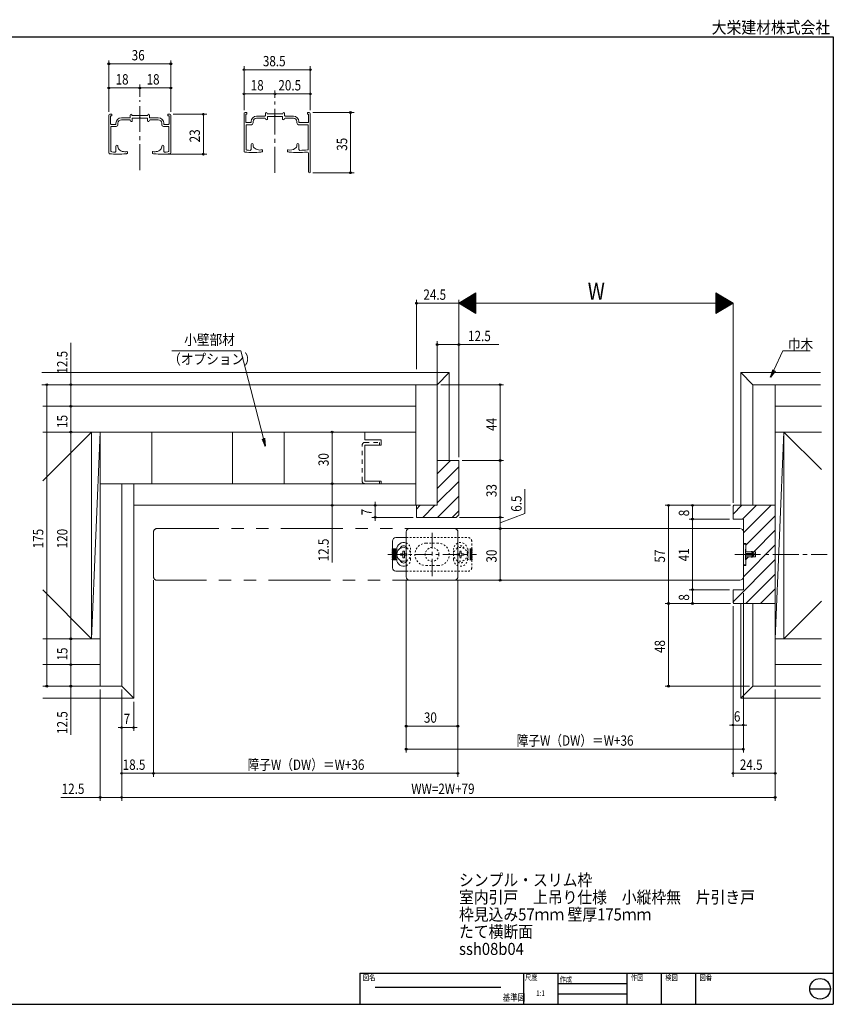
# Model space of a CAD drawing. Extents: x 5677 to 6475, y -38 to 533.
# Drawn here: x 6003 to 6475, y -38 to 533 of the extents above; entities that cross this region are included whole.
import ezdxf
from ezdxf.enums import TextEntityAlignment as Align

# ---------------------------------------------------------------- set-up
doc = ezdxf.new("R2010")
doc.units = 0
doc.header["$LTSCALE"] = 2
for name, pattern in [('CENTER2', [20, 12.5, -2.5, 2.5, -2.5]), ('DASHED1', [2.5, 1.25, -1.25]), ('dd1', [11.1, 7.5, -1.2, 1.2, -1.2]), ('DD2', [12, 6, -1.2, 1.2, -1.2, 1.2, -1.2])]:
    doc.linetypes.add(name, pattern=pattern)
for name, color, linetype, lineweight in [('AM_0', 7, 'CONTINUOUS', 20), ('AM_2', 4, 'CONTINUOUS', 13), ('AM_3', 6, 'DASHED1', 13), ('AM_5', 3, 'CONTINUOUS', 9), ('CONT_S_2', 2, 'CONTINUOUS', 13), ('MJ', 2, 'CONTINUOUS', 20), ('OS', 2, 'CONTINUOUS', 15), ('WK', 7, 'CONTINUOUS', 30), ('１点斜線', 4, 'dd1', 13), ('２点斜線', 4, 'DD2', 13)]:
    doc.layers.add(name, color=color, linetype=linetype, lineweight=lineweight)
doc.styles.get("Standard").update_dxf_attribs({"font": 'romans.shx', "width": 0.83, "bigfont": 'extfont2.shx'})

msp = doc.modelspace()

# ---------------------------------------------------------------- linework, layer by layer
at = {"layer": 'AM_0'}
for p, q in [((6054.3, 455.8), (6054.3, 477.7)), ((6054.9, 478.3), (6056, 478.3)), ((6055.3, 472.7), (6055.3, 477.3)), ((6055.3, 477.3), (6056, 477.3)), ((6056, 477.3), (6056, 478.3)), ((6066.4, 476.2), (6061.6, 476.2)), ((6061.6, 475), (6066.4, 475)), ((6066.7, 476.5), (6066.7, 477.8)), ((6067.7, 477.8), (6067.7, 477.5)), ((6067.7, 477.5), (6072.3, 477.5)), ((6067.9, 476), (6071.78, 476)), ((6067.9, 474.5), (6067.9, 476)), ((6071.78, 476), (6072.3, 476.3)), ((6076.9, 477.5), (6072.3, 477.5)), ((6072.3, 476.3), (6072.82, 476)), ((6072.82, 476), (6076.7, 476)), ((6076.7, 476), (6076.7, 474.5)), ((6076.9, 477.8), (6076.9, 477.5)), ((6077.9, 476.5), (6077.9, 477.8)), ((6078.2, 476.2), (6083, 476.2)), ((6078.2, 475), (6083, 475)), ((6088.6, 477.3), (6088.6, 478.3)), ((6089.7, 478.3), (6088.6, 478.3)), ((6089.3, 477.3), (6088.6, 477.3)), ((6089.3, 472.7), (6089.3, 477.3)), ((6090.3, 455.8), (6090.3, 477.7)), ((6132.78, 456.8), (6132.78, 478.7)), ((6133.38, 479.3), (6134.48, 479.3)), ((6133.78, 473.7), (6133.78, 478.3)), ((6133.78, 478.3), (6134.48, 478.3)), ((6134.48, 478.3), (6134.48, 479.3)), ((6144.88, 477.2), (6140.08, 477.2)), ((6144.88, 476), (6140.08, 476)), ((6145.18, 477.5), (6145.18, 478.8)), ((6146.18, 478.8), (6146.18, 478.5)), ((6146.18, 478.5), (6150.78, 478.5)), ((6146.38, 477), (6146.38, 475.5)), ((6150.26, 477), (6146.38, 477)), ((6150.78, 477.3), (6150.26, 477)), ((6155.38, 478.5), (6150.78, 478.5)), ((6151.3, 477), (6150.78, 477.3)), ((6155.18, 477), (6151.3, 477)), ((6155.18, 475.5), (6155.18, 477)), ((6155.38, 478.8), (6155.38, 478.5)), ((6156.38, 477.5), (6156.38, 478.8)), ((6156.68, 477.2), (6161.48, 477.2)), ((6161.48, 476), (6156.68, 476)), ((6169.58, 478.3), (6169.58, 479.3)), ((6170.68, 479.3), (6169.58, 479.3)), ((6170.28, 478.3), (6169.58, 478.3)), ((6170.28, 473.7), (6170.28, 478.3)), ((6171.28, 444.8), (6171.28, 478.7)), ((6055.5, 456.91), (6055.5, 470.9)), ((6055.6, 472.4), (6058.1, 472.4)), ((6055.8, 471.2), (6058.6, 471.2)), ((6058.4, 472.7), (6058.4, 473)), ((6059.6, 473), (6059.6, 472.2)), ((6085, 472.2), (6085, 473)), ((6088.8, 471.2), (6086, 471.2)), ((6086.2, 472.7), (6086.2, 473)), ((6086.5, 472.4), (6089, 472.4)), ((6089.1, 456.91), (6089.1, 470.9)), ((6133.98, 457.91), (6133.98, 471.9)), ((6136.58, 473.4), (6134.08, 473.4)), ((6134.28, 472.2), (6137.08, 472.2)), ((6136.88, 473.7), (6136.88, 474)), ((6138.08, 473.2), (6138.08, 474)), ((6163.48, 474), (6163.48, 473.2)), ((6169.78, 472.2), (6164.48, 472.2)), ((6164.68, 473.7), (6164.68, 474)), ((6169.98, 473.4), (6164.98, 473.4)), ((6170.08, 458.04), (6170.08, 471.9)), ((6058.4, 456.82), (6058.4, 459.7)), ((6059.6, 459.43), (6059.6, 459.7)), ((6085, 459.43), (6085, 459.7)), ((6086.2, 456.82), (6086.2, 459.7)), ((6136.88, 457.82), (6136.88, 460.7)), ((6138.08, 460.43), (6138.08, 460.7)), ((6143.53, 456.73), (6143.53, 457.35)), ((6158.03, 457.35), (6158.03, 456.73)), ((6163.48, 460.43), (6163.48, 460.7)), ((6164.68, 457.81), (6164.68, 460.7)), ((6065.05, 455.73), (6065.05, 456.35)), ((6079.55, 455.73), (6079.55, 456.35)), ((6170.28, 455.3), (6170.28, 444.8)), ((6245, 277.29), (6257.5, 277.29)), ((6245, 277.29), (6245, 251.29)), ((6257.5, 245.79), (6257.5, 277.29)), ((6233, 244.29), (6233, 251.29)), ((6245, 251.29), (6233, 251.29)), ((6256, 244.29), (6257.5, 245.79)), ((6416.76, 250.79), (6417.26, 251.29)), ((6416.76, 250.79), (6416.76, 243.29)), ((6417.26, 251.29), (6441.26, 251.29)), ((6441.26, 251.29), (6441.26, 194.29)), ((6256, 244.29), (6233, 244.29)), ((6416.76, 243.29), (6422.76, 243.29)), ((6422.76, 229.19), (6422.76, 243.29)), ((6227, 209.79), (6227, 235.79)), ((6229, 237.79), (6420.76, 237.79)), ((6422.76, 209.79), (6422.76, 235.79)), ((6422.76, 229.19), (6424.26, 229.19)), ((6424.26, 229.19), (6424.26, 224.29)), ((6424.26, 224.29), (6429.76, 224.29)), ((6429.76, 224.29), (6429.76, 221.29)), ((6429.76, 221.29), (6424.26, 221.29)), ((6424.26, 221.29), (6424.26, 216.39)), ((6424.26, 216.39), (6422.76, 216.39)), ((6422.76, 216.39), (6422.76, 202.29)), ((6229, 207.79), (6420.76, 207.79)), ((6416.76, 194.79), (6416.76, 202.29)), ((6416.76, 202.29), (6422.76, 202.29)), ((6416.76, 194.79), (6417.26, 194.29)), ((6417.26, 194.29), (6441.26, 194.29))]:
    msp.add_line(p, q, dxfattribs=at)
for centre, radius, start, end in [((6054.9, 477.7), 0.6, 90, 180), ((6061.6, 473), 3.2, 90, 180), ((6061.6, 473), 2, 90, 180), ((6066.4, 476.5), 0.3, 270, 0), ((6066.4, 474.5), 0.5, 0, 90), ((6067.2, 477.8), 0.5, 0, 180), ((6067.4, 474.5), 0.5, 180, 0), ((6077.2, 474.5), 0.5, 180, 270), ((6077.4, 477.8), 0.5, 0, 180), ((6077.2, 474.5), 0.5, 270, 0), ((6078.2, 474.5), 0.5, 90, 180), ((6078.2, 476.5), 0.3, 180, 270), ((6083, 473), 3.2, 0, 90), ((6083, 473), 2, 0, 90), ((6089.7, 477.7), 0.6, 0, 90), ((6133.38, 478.7), 0.6, 90, 180), ((6140.08, 474), 3.2, 90, 180), ((6140.08, 474), 2, 90, 180), ((6144.88, 477.5), 0.3, 270, 0), ((6144.88, 475.5), 0.5, 0, 90), ((6145.68, 478.8), 0.5, 0, 180), ((6145.88, 475.5), 0.5, 180, 270), ((6145.88, 475.5), 0.5, 270, 0), ((6155.68, 475.5), 0.5, 180, 0), ((6155.88, 478.8), 0.5, 0, 180), ((6156.68, 475.5), 0.5, 90, 180), ((6156.68, 477.5), 0.3, 180, 270), ((6161.48, 474), 3.2, 0, 90), ((6161.48, 474), 2, 0, 90), ((6170.68, 478.7), 0.6, 0, 90), ((6055.6, 472.7), 0.3, 180, 270), ((6055.8, 470.9), 0.3, 90, 180), ((6058.1, 472.7), 0.3, 270, 0), ((6058.6, 472.2), 1, 270, 0), ((6086, 472.2), 1, 180, 270), ((6086.5, 472.7), 0.3, 180, 270), ((6088.8, 470.9), 0.3, 0, 90), ((6089, 472.7), 0.3, 270, 0), ((6134.08, 473.7), 0.3, 180, 270), ((6134.28, 471.9), 0.3, 90, 180), ((6136.58, 473.7), 0.3, 270, 0), ((6137.08, 473.2), 1, 270, 0), ((6164.48, 473.2), 1, 180, 270), ((6164.98, 473.7), 0.3, 180, 270), ((6169.78, 471.9), 0.3, 0, 90), ((6169.98, 473.7), 0.3, 270, 0), ((6059, 459.7), 0.6, 0, 180), ((6062.1, 459.43), 2.5, 180, 235.9442), ((6063.5, 461.5), 5, 235.9442, 270), ((6081.1, 461.5), 5, 270, 304.0558), ((6082.5, 459.43), 2.5, 304.0558, 0), ((6085.6, 459.7), 0.6, 0, 180), ((6134.48, 457.91), 0.5, 180, 266.1684), ((6137.76, 506.9), 49.6, 266.1684, 268.3882), ((6136.38, 457.82), 0.5, 268.3882, 0), ((6137.48, 460.7), 0.6, 0, 180), ((6140.58, 460.43), 2.5, 180, 235.9442), ((6141.98, 462.5), 5, 235.9442, 270), ((6141.98, 462.5), 5, 270, 283.6417), ((6143.23, 457.35), 0.3, 0, 103.6417), ((6158.33, 457.35), 0.3, 76.3583, 180), ((6159.58, 462.5), 5, 256.3583, 304.0558), ((6160.98, 460.43), 2.5, 304.0558, 0), ((6164.08, 460.7), 0.6, 0, 180), ((6165.18, 457.81), 0.5, 180, 270.86), ((6164.28, 517.66), 60.36, 270.86, 275.078), ((6169.58, 458.04), 0.5, 275.078, 0), ((6054.8, 455.8), 0.5, 180, 264.8889), ((6059.28, 505.9), 50.8, 264.8889, 275.4281), ((6056, 456.91), 0.5, 180, 266.1684), ((6059.28, 505.9), 49.6, 266.1684, 268.3882), ((6057.9, 456.82), 0.5, 268.3882, 0), ((6063.5, 461.5), 5, 270, 283.6417), ((6063.5, 461.5), 6.2, 275.4281, 282.2316), ((6064.75, 456.35), 0.3, 0, 103.6417), ((6064.75, 455.73), 0.3, 282.2316, 0), ((6079.85, 456.35), 0.3, 76.3583, 180), ((6079.85, 455.73), 0.3, 180, 257.7684), ((6081.1, 461.5), 6.2, 257.7684, 264.5719), ((6081.1, 461.5), 5, 256.3583, 270), ((6085.32, 505.9), 50.8, 264.5719, 275.1111), ((6086.7, 456.82), 0.5, 180, 271.6118), ((6085.32, 505.9), 49.6, 271.6118, 273.8316), ((6088.6, 456.91), 0.5, 273.8316, 0), ((6089.8, 455.8), 0.5, 275.1111, 0), ((6133.28, 456.8), 0.5, 180, 264.8889), ((6137.76, 506.9), 50.8, 264.8889, 275.4281), ((6141.98, 462.5), 6.2, 275.4281, 282.2316), ((6143.23, 456.73), 0.3, 282.2316, 0), ((6158.33, 456.73), 0.3, 180, 257.7684), ((6159.58, 462.5), 6.2, 257.7684, 265.1283), ((6164.28, 517.66), 61.56, 265.1283, 274.5826), ((6169.28, 455.3), 1, 0, 94.5826), ((6170.78, 444.8), 0.5, 180, 0), ((6229, 235.79), 2, 90, 180), ((6420.76, 235.79), 2, 0, 90), ((6229, 209.79), 2, 180, 270), ((6420.76, 209.79), 2, 270, 0)]:
    msp.add_arc(centre, radius, start, end, dxfattribs=at)
at = {"layer": 'AM_2', "ltscale": 0.4}
for p, q in [((6219, 226.04), (6219, 230.54)), ((6221, 232.54), (6227, 232.54)), ((6219, 226.04), (6221, 226.04)), ((6219, 225.04), (6219, 225.54)), ((6219, 225.54), (6221, 225.54)), ((6219, 225.04), (6221, 225.04)), ((6219, 224.04), (6219, 224.54)), ((6219, 224.54), (6221, 224.54)), ((6219, 224.04), (6221, 224.04)), ((6219, 223.04), (6219, 223.54)), ((6219, 223.54), (6221, 223.54)), ((6219, 223.04), (6221.5, 223.04)), ((6221, 225.54), (6221, 226.04)), ((6221, 224.54), (6221, 225.04)), ((6221, 223.54), (6221, 224.04)), ((6221.5, 219.89), (6221.5, 225.69)), ((6224.8, 223.19), (6223.6, 223.19)), ((6223.6, 222.39), (6223.6, 223.19)), ((6225.1, 223.49), (6225.1, 224.69)), ((6225.1, 224.69), (6225.9, 224.69)), ((6225.9, 223.49), (6225.9, 224.69)), ((6226.2, 223.19), (6227, 223.19)), ((6219, 222.54), (6219, 222.04)), ((6219, 222.54), (6221.5, 222.54)), ((6219, 222.04), (6221, 222.04)), ((6219, 221.54), (6219, 221.04)), ((6219, 221.54), (6221, 221.54)), ((6219, 221.04), (6221, 221.04)), ((6219, 220.54), (6219, 220.04)), ((6219, 220.54), (6221, 220.54)), ((6219, 220.04), (6221, 220.04)), ((6219, 219.54), (6221, 219.54)), ((6219, 219.54), (6219, 215.04)), ((6221, 222.04), (6221, 221.54)), ((6221, 221.04), (6221, 220.54)), ((6221, 220.04), (6221, 219.54)), ((6224.8, 222.39), (6223.6, 222.39)), ((6225.1, 222.09), (6225.1, 220.89)), ((6225.9, 220.89), (6225.1, 220.89)), ((6225.9, 222.09), (6225.9, 220.89)), ((6226.2, 222.39), (6227, 222.39)), ((6221, 213.04), (6227, 213.04))]:
    msp.add_line(p, q, dxfattribs=at)
at = {"layer": 'AM_2', "linetype": 'DASHED1'}
for p, q in [((6257, 233.99), (6257, 226.99)), ((6257, 226.69), (6257, 225.89))]:
    msp.add_line(p, q, dxfattribs=at)
at = {"layer": 'AM_2'}
for p, q in [((6423.26, 228.79), (6424.26, 228.79)), ((6424.06, 223.29), (6424.26, 228.79)), ((6422.76, 217.29), (6422.76, 228.29)), ((6424.06, 223.29), (6428.25, 223.29)), ((6428.25, 223.29), (6427.26, 224.44)), ((6427.26, 224.44), (6427.92, 224.44)), ((6429.26, 222.89), (6427.92, 224.44)), ((6424.06, 222.29), (6428.25, 222.29)), ((6424.06, 222.29), (6424.26, 216.79)), ((6428.25, 222.29), (6427.26, 221.14)), ((6427.26, 221.14), (6427.92, 221.14)), ((6429.26, 222.69), (6427.92, 221.14)), ((6429.26, 222.89), (6429.26, 222.69)), ((6423.26, 216.79), (6424.26, 216.79))]:
    msp.add_line(p, q, dxfattribs=at)
at = {"layer": 'AM_2', "ltscale": 0.4}
for centre, radius, start, end in [((6221, 230.54), 2, 90, 180), ((6225.5, 225.69), 4, 67.976, 180), ((6225.5, 225.69), 4, 67.9756, 67.976), ((6219, 225.79), 0.25, 90, 270), ((6219, 224.79), 0.25, 90, 270), ((6219, 223.79), 0.25, 90, 270), ((6219, 222.79), 0.25, 90, 270), ((6225.5, 222.79), 4, 67.976, 292.024), ((6225.5, 225.69), 2.1, 44.415, 164.8662), ((6224.8, 223.49), 0.3, 270, 0), ((6226.2, 223.49), 0.3, 180, 270), ((6219, 221.79), 0.25, 90, 270), ((6219, 220.79), 0.25, 90, 270), ((6219, 219.79), 0.25, 90, 270), ((6225.5, 219.89), 4, 180, 292.024), ((6225.5, 219.89), 2.1, 195.1338, 315.585), ((6224.8, 222.09), 0.3, 0, 90), ((6226.2, 222.09), 0.3, 90, 180), ((6221, 215.04), 2, 180, 270), ((6225.5, 219.89), 4, 292.024, 292.0244)]:
    msp.add_arc(centre, radius, start, end, dxfattribs=at)
at = {"layer": 'AM_2'}
for centre, start, end in [((6423.26, 228.29), 90, 180), ((6423.26, 217.29), 180, 270)]:
    msp.add_arc(centre, 0.5, start, end, dxfattribs=at)
at = {"layer": 'AM_3', "linetype": 'CENTER2', "ltscale": 0.4}
for p, q in [((6242, 210.21), (6242, 235.37)), ((6216.21, 222.79), (6267.79, 222.79))]:
    msp.add_line(p, q, dxfattribs=at)
at = {"layer": 'AM_3', "ltscale": 0.4}
for p, q in [((6227.1, 232.54), (6263, 232.54)), ((6238.5, 229.29), (6245.5, 229.29)), ((6265, 226.04), (6265, 230.54)), ((6227.1, 223.19), (6227.4, 223.19)), ((6227.4, 223.19), (6227.4, 222.39)), ((6229.5, 219.89), (6229.5, 225.69)), ((6254.5, 219.89), (6254.5, 225.69)), ((6257.8, 223.19), (6256.6, 223.19)), ((6256.6, 223.19), (6256.6, 222.39)), ((6258.1, 223.49), (6258.1, 224.69)), ((6258.9, 224.69), (6258.1, 224.69)), ((6258.9, 223.49), (6258.9, 224.69)), ((6259.2, 223.19), (6260.4, 223.19)), ((6260.4, 222.39), (6260.4, 223.19)), ((6262.5, 219.89), (6262.5, 225.69)), ((6265, 223.04), (6262.5, 223.04)), ((6263, 225.54), (6263, 226.04)), ((6265, 226.04), (6263, 226.04)), ((6265, 225.54), (6263, 225.54)), ((6263, 224.54), (6263, 225.04)), ((6265, 225.04), (6263, 225.04)), ((6265, 224.54), (6263, 224.54)), ((6263, 223.54), (6263, 224.04)), ((6265, 224.04), (6263, 224.04)), ((6265, 223.54), (6263, 223.54)), ((6265, 225.04), (6265, 225.54)), ((6265, 224.04), (6265, 224.54)), ((6265, 223.04), (6265, 223.54)), ((6227.1, 222.39), (6227.4, 222.39)), ((6257.8, 222.39), (6256.6, 222.39)), ((6258.1, 222.09), (6258.1, 220.89)), ((6258.1, 220.89), (6258.9, 220.89)), ((6258.9, 222.09), (6258.9, 220.89)), ((6259.2, 222.39), (6260.4, 222.39)), ((6265, 222.54), (6262.5, 222.54)), ((6263, 222.04), (6263, 221.54)), ((6265, 222.04), (6263, 222.04)), ((6265, 221.54), (6263, 221.54)), ((6263, 221.04), (6263, 220.54)), ((6265, 221.04), (6263, 221.04)), ((6265, 220.54), (6263, 220.54)), ((6263, 220.04), (6263, 219.54)), ((6265, 220.04), (6263, 220.04)), ((6265, 219.54), (6263, 219.54)), ((6265, 222.54), (6265, 222.04)), ((6265, 221.54), (6265, 221.04)), ((6265, 220.54), (6265, 220.04)), ((6265, 219.54), (6265, 215.04)), ((6227.1, 213.04), (6263, 213.04)), ((6238.5, 216.29), (6245.5, 216.29))]:
    msp.add_line(p, q, dxfattribs=at)
for centre in [(6242, 222.79), (6258.5, 222.79)]:
    msp.add_circle(centre, 4, dxfattribs=at)
for centre, radius, start, end in [((6225.5, 225.69), 4, 0, 66.4218), ((6238.5, 222.79), 6.5, 90, 270), ((6245.5, 222.79), 6.5, 270, 90), ((6258.5, 225.69), 4, 0, 180), ((6263, 230.54), 2, 0, 90), ((6225.5, 225.69), 2.1, 15.1347, 40.3675), ((6225.5, 222.79), 4, 293.5778, 66.4222), ((6258.5, 225.69), 2.1, 135.585, 164.8653), ((6258.5, 225.69), 2.1, 15.1338, 135.585), ((6257.8, 223.49), 0.3, 270, 0), ((6259.2, 223.49), 0.3, 180, 270), ((6265, 225.79), 0.25, 270, 90), ((6265, 224.79), 0.25, 270, 90), ((6265, 223.79), 0.25, 270, 90), ((6265, 222.79), 0.25, 270, 90), ((6225.5, 219.89), 4, 293.5782, 0), ((6225.5, 219.89), 2.1, 319.6325, 344.8653), ((6258.5, 219.89), 4, 180, 0), ((6258.5, 219.89), 2.1, 195.1347, 224.415), ((6258.5, 219.89), 2.1, 224.415, 344.8662), ((6257.8, 222.09), 0.3, 0, 90), ((6259.2, 222.09), 0.3, 90, 180), ((6265, 221.79), 0.25, 270, 90), ((6265, 220.79), 0.25, 270, 90), ((6265, 219.79), 0.25, 270, 90), ((6263, 215.04), 2, 270, 0)]:
    msp.add_arc(centre, radius, start, end, dxfattribs=at)
at = {"layer": 'AM_5'}
for p, q in [((6054.3, 479.7), (6054.3, 509.54)), ((6090.3, 479.7), (6090.3, 509.54)), ((6054.3, 507.54), (6090.3, 507.54)), ((6132.78, 480.7), (6132.78, 506.1)), ((6132.78, 504.1), (6171.28, 504.1)), ((6171.28, 480.7), (6171.28, 506.1)), ((6054.3, 479.7), (6054.3, 495.54)), ((6072.3, 493.54), (6054.3, 493.54)), ((6072.3, 488.39), (6072.3, 495.54)), ((6072.3, 488.39), (6072.3, 495.54)), ((6072.3, 493.54), (6090.3, 493.54)), ((6090.3, 479.7), (6090.3, 495.54)), ((6132.78, 480.7), (6132.78, 492.1)), ((6150.78, 487.74), (6150.78, 492.1)), ((6150.78, 487.74), (6150.78, 492.1)), ((6171.28, 480.7), (6171.28, 492.1)), ((6150.78, 490.1), (6132.78, 490.1)), ((6150.78, 490.1), (6171.28, 490.1)), ((6091.7, 478.3), (6111.18, 478.3)), ((6109.18, 455.1), (6109.18, 478.3)), ((6172.68, 479.3), (6196.68, 479.3)), ((6194.68, 479.3), (6194.68, 444.3)), ((6087.18, 455.1), (6111.18, 455.1)), ((6172.78, 444.3), (6196.68, 444.3)), ((6257.5, 368.56), (6267.5, 374.56)), ((6262.5, 365.56), (6262.5, 371.56)), ((6262.7, 365.44), (6262.7, 371.68)), ((6262.9, 365.32), (6262.9, 371.8)), ((6263.1, 365.2), (6263.1, 371.92)), ((6263.3, 365.08), (6263.3, 372.04)), ((6263.5, 364.96), (6263.5, 372.16)), ((6263.7, 364.84), (6263.7, 372.28)), ((6263.9, 364.72), (6263.9, 372.4)), ((6264.1, 364.6), (6264.1, 372.52)), ((6264.3, 364.48), (6264.3, 372.64)), ((6264.5, 364.36), (6264.5, 372.76)), ((6264.7, 364.24), (6264.7, 372.88)), ((6264.9, 364.12), (6264.9, 373)), ((6265.1, 364), (6265.1, 373.12)), ((6265.3, 363.88), (6265.3, 373.24)), ((6265.5, 363.76), (6265.5, 373.36)), ((6265.7, 363.64), (6265.7, 373.48)), ((6265.9, 363.52), (6265.9, 373.6)), ((6266.1, 363.4), (6266.1, 373.72)), ((6266.3, 363.28), (6266.3, 373.84)), ((6266.5, 363.16), (6266.5, 373.96)), ((6266.7, 363.04), (6266.7, 374.08)), ((6266.9, 362.92), (6266.9, 374.2)), ((6267.1, 362.8), (6267.1, 374.32)), ((6267.3, 362.68), (6267.3, 374.44)), ((6267.5, 362.56), (6267.5, 374.56)), ((6416.76, 368.56), (6406.76, 374.56)), ((6406.76, 374.56), (6406.76, 362.56)), ((6406.96, 374.44), (6406.96, 362.68)), ((6407.16, 374.32), (6407.16, 362.8)), ((6407.36, 374.2), (6407.36, 362.92)), ((6407.56, 374.08), (6407.56, 363.04)), ((6407.76, 373.96), (6407.76, 363.16)), ((6407.96, 373.84), (6407.96, 363.28)), ((6408.16, 373.72), (6408.16, 363.4)), ((6408.36, 373.6), (6408.36, 363.52)), ((6408.56, 373.48), (6408.56, 363.64)), ((6408.76, 373.36), (6408.76, 363.76)), ((6408.96, 373.24), (6408.96, 363.88)), ((6409.16, 373.12), (6409.16, 364)), ((6409.36, 373), (6409.36, 364.12)), ((6409.56, 372.88), (6409.56, 364.24)), ((6409.76, 372.76), (6409.76, 364.36)), ((6409.96, 372.64), (6409.96, 364.48)), ((6410.16, 372.52), (6410.16, 364.6)), ((6410.36, 372.4), (6410.36, 364.72)), ((6410.56, 372.28), (6410.56, 364.84)), ((6410.76, 372.16), (6410.76, 364.96)), ((6410.96, 372.04), (6410.96, 365.08)), ((6411.16, 371.92), (6411.16, 365.2)), ((6411.36, 371.8), (6411.36, 365.32)), ((6411.56, 371.68), (6411.56, 365.44)), ((6411.76, 371.56), (6411.76, 365.56)), ((6233, 330.29), (6233, 370.56)), ((6233, 368.56), (6257.5, 368.56)), ((6257.5, 289.29), (6257.5, 370.56)), ((6257.5, 368.56), (6416.76, 368.56)), ((6257.5, 368.56), (6267.5, 362.56)), ((6257.7, 368.44), (6257.7, 368.68)), ((6257.9, 368.32), (6257.9, 368.8)), ((6258.1, 368.2), (6258.1, 368.92)), ((6258.3, 368.08), (6258.3, 369.04)), ((6258.5, 367.96), (6258.5, 369.16)), ((6258.7, 367.84), (6258.7, 369.28)), ((6258.9, 367.72), (6258.9, 369.4)), ((6259.1, 367.6), (6259.1, 369.52)), ((6259.3, 367.48), (6259.3, 369.64)), ((6259.5, 367.36), (6259.5, 369.76)), ((6259.7, 367.24), (6259.7, 369.88)), ((6259.9, 367.12), (6259.9, 370)), ((6260.1, 367), (6260.1, 370.12)), ((6260.3, 366.88), (6260.3, 370.24)), ((6260.5, 366.76), (6260.5, 370.36)), ((6260.7, 366.64), (6260.7, 370.48)), ((6260.9, 366.52), (6260.9, 370.6)), ((6261.1, 366.4), (6261.1, 370.72)), ((6261.3, 366.28), (6261.3, 370.84)), ((6261.5, 366.16), (6261.5, 370.96)), ((6261.7, 366.04), (6261.7, 371.08)), ((6261.9, 365.92), (6261.9, 371.2)), ((6262.1, 365.8), (6262.1, 371.32)), ((6262.3, 365.68), (6262.3, 371.44)), ((6416.76, 368.56), (6406.76, 362.56)), ((6411.96, 371.44), (6411.96, 365.68)), ((6412.16, 371.32), (6412.16, 365.8)), ((6412.36, 371.2), (6412.36, 365.92)), ((6412.56, 371.08), (6412.56, 366.04)), ((6412.76, 370.96), (6412.76, 366.16)), ((6412.96, 370.84), (6412.96, 366.28)), ((6413.16, 370.72), (6413.16, 366.4)), ((6413.36, 370.6), (6413.36, 366.52)), ((6413.56, 370.48), (6413.56, 366.64)), ((6413.76, 370.36), (6413.76, 366.76)), ((6413.96, 370.24), (6413.96, 366.88)), ((6414.16, 370.12), (6414.16, 367)), ((6414.36, 370), (6414.36, 367.12)), ((6414.56, 369.88), (6414.56, 367.24)), ((6414.76, 369.76), (6414.76, 367.36)), ((6414.96, 369.64), (6414.96, 367.48)), ((6415.16, 369.52), (6415.16, 367.6)), ((6415.36, 369.4), (6415.36, 367.72)), ((6415.56, 369.28), (6415.56, 367.84)), ((6415.76, 369.16), (6415.76, 367.96)), ((6415.96, 369.04), (6415.96, 368.08)), ((6416.16, 368.92), (6416.16, 368.2)), ((6416.36, 368.8), (6416.36, 368.32)), ((6416.56, 368.68), (6416.56, 368.44)), ((6416.76, 252.79), (6416.76, 368.56)), ((6032.24, 321.29), (6032.24, 345.61)), ((6245, 279.29), (6245, 346.56)), ((6245, 344.56), (6257.5, 344.56)), ((6257.5, 279.29), (6257.5, 346.56)), ((6257.5, 344.56), (6280.79, 344.56)), ((6025.24, 321.29), (6016.24, 321.29)), ((6018.24, 321.29), (6018.24, 146.29)), ((6030.24, 321.29), (6030.24, 321.29)), ((6032.24, 308.79), (6032.24, 321.29)), ((6247, 321.29), (6283.5, 321.29)), ((6281.5, 321.29), (6281.5, 277.29)), ((6030.24, 308.79), (6030.24, 308.79)), ((6030.24, 308.79), (6030.24, 308.79)), ((6032.24, 293.79), (6032.24, 308.79)), ((6042.24, 293.79), (6030.24, 293.79)), ((6042.24, 293.79), (6030.24, 293.79)), ((6032.24, 293.79), (6032.24, 173.79)), ((6201, 293.79), (6181.98, 293.79)), ((6183.98, 293.79), (6183.98, 263.79)), ((6259.5, 277.29), (6283.5, 277.29)), ((6259.5, 277.29), (6283.5, 277.29)), ((6281.5, 277.29), (6281.5, 244.29)), ((6201, 263.79), (6181.98, 263.79)), ((6201, 263.79), (6181.98, 263.79)), ((6183.98, 263.79), (6183.98, 251.29)), ((6295.93, 260.68), (6295.93, 246.49)), ((6209, 251.29), (6209, 253.29)), ((6231.5, 251.29), (6181.98, 251.29)), ((6183.98, 251.29), (6183.98, 218.16)), ((6231, 251.29), (6207, 251.29)), ((6209, 244.29), (6209, 251.29)), ((6295.93, 246.49), (6281.5, 241.04)), ((6415.26, 251.29), (6377.26, 251.29)), ((6379.26, 251.29), (6379.26, 194.29)), ((6415.26, 251.29), (6391.26, 251.29)), ((6393.26, 251.29), (6393.26, 243.29)), ((6231, 244.29), (6207, 244.29)), ((6209, 244.29), (6209, 242.29)), ((6258, 244.29), (6283.5, 244.29)), ((6258, 244.29), (6283.5, 244.29)), ((6281.5, 244.29), (6281.5, 237.79)), ((6414.76, 243.29), (6391.26, 243.29)), ((6414.76, 243.29), (6391.26, 243.29)), ((6393.26, 243.29), (6393.26, 202.29)), ((6257, 237.79), (6283.5, 237.79)), ((6257, 237.79), (6283.5, 237.79)), ((6281.5, 237.79), (6281.5, 207.79)), ((6080.24, 207.79), (6080.24, 93.73)), ((6080.24, 207.79), (6080.24, 93.73)), ((6227, 207.79), (6227, 121.07)), ((6257, 207.79), (6257, 121.07)), ((6257, 207.79), (6283.5, 207.79)), ((6414.76, 202.29), (6391.26, 202.29)), ((6414.76, 202.29), (6391.26, 202.29)), ((6393.26, 202.29), (6393.26, 194.29)), ((6422.76, 200.29), (6422.76, 121.73)), ((6227, 192.79), (6227, 107.73)), ((6257, 192.79), (6257, 93.73)), ((6415.26, 194.29), (6377.26, 194.29)), ((6415.26, 194.29), (6377.26, 194.29)), ((6379.26, 194.29), (6379.26, 146.29)), ((6415.26, 194.29), (6391.26, 194.29)), ((6416.76, 192.79), (6416.76, 121.73)), ((6422.76, 185.29), (6422.76, 107.73)), ((6416.76, 177.79), (6416.76, 93.73)), ((6042.24, 173.79), (6030.24, 173.79)), ((6042.24, 173.79), (6030.24, 173.79)), ((6032.24, 173.79), (6032.24, 158.79)), ((6036.12, 158.79), (6030.24, 158.79)), ((6036.12, 158.79), (6030.24, 158.79)), ((6032.24, 158.79), (6032.24, 146.29)), ((6025.24, 146.29), (6016.24, 146.29)), ((6036.81, 146.29), (6030.24, 146.29)), ((6032.24, 146.29), (6032.24, 117.98)), ((6049.24, 144.29), (6049.24, 79.73)), ((6061.74, 144.29), (6061.74, 79.73)), ((6061.74, 144.29), (6061.74, 79.73)), ((6061.74, 144.29), (6061.74, 93.73)), ((6061.74, 144.29), (6061.74, 120.29)), ((6426.26, 146.29), (6377.26, 146.29)), ((6441.26, 144.29), (6441.26, 79.73)), ((6441.26, 144.29), (6441.26, 93.73)), ((6068.74, 137.29), (6068.74, 120.29)), ((6061.74, 122.29), (6059.74, 122.29)), ((6061.74, 122.29), (6068.74, 122.29)), ((6068.74, 122.29), (6070.74, 122.29)), ((6227, 123.07), (6257, 123.07)), ((6416.76, 123.73), (6414.76, 123.73)), ((6422.76, 123.73), (6416.76, 123.73)), ((6422.76, 123.73), (6424.76, 123.73)), ((6227, 109.73), (6422.76, 109.73)), ((6080.24, 95.73), (6061.74, 95.73)), ((6257, 95.73), (6080.24, 95.73)), ((6441.26, 95.73), (6416.76, 95.73)), ((6049.24, 81.73), (6026.34, 81.73)), ((6061.74, 81.73), (6049.24, 81.73)), ((6441.26, 81.73), (6061.74, 81.73))]:
    msp.add_line(p, q, dxfattribs=at)
at = {"layer": 'AM_5', "lineweight": 13}
for p, q in [((6130.98, 341), (6090.95, 341)), ((6144.03, 290.01), (6130.98, 341)), ((6440.47, 329.67), (6445.62, 340.97)), ((6445.62, 340.97), (6461.56, 340.97))]:
    msp.add_line(p, q, dxfattribs=at)
at = {"layer": 'AM_5', "linetype": 'ByBlock', "lineweight": -2, "extrusion": (0, 0, -1)}
for p, q in [((6439.79, 329.98), (6438.61, 325.57)), ((6438.61, 325.57), (6440.47, 329.67)), ((6441.16, 329.36), (6438.61, 325.57)), ((6143.31, 289.82), (6145.15, 285.65)), ((6145.15, 285.65), (6144.03, 290.01)), ((6144.76, 290.2), (6145.15, 285.65))]:
    msp.add_line(p, q, dxfattribs=at)
at = {"layer": 'AM_5', "linetype": 'ByBlock', "lineweight": -2}
for centre in [(6054.3, 507.54), (6090.3, 507.54), (6132.78, 504.1), (6171.28, 504.1), (6054.3, 493.54), (6072.3, 493.54), (6072.3, 493.54), (6090.3, 493.54), (6132.78, 490.1), (6150.78, 490.1), (6150.78, 490.1), (6171.28, 490.1), (6109.18, 478.3), (6194.68, 479.3), (6109.18, 455.1), (6194.68, 444.3), (6233, 368.56), (6245, 344.56), (6257.5, 344.56), (6018.24, 321.29), (6032.24, 321.29), (6281.5, 321.29), (6032.24, 308.79), (6032.24, 308.79), (6032.24, 293.79), (6032.24, 293.79), (6183.98, 293.79), (6281.5, 277.29), (6281.5, 277.29), (6183.98, 263.79), (6183.98, 263.79), (6183.98, 251.29), (6209, 251.29), (6379.26, 251.29), (6393.26, 251.29), (6209, 244.29), (6281.5, 244.29), (6281.5, 244.29), (6393.26, 243.29), (6393.26, 243.29), (6281.5, 237.79), (6281.5, 237.79), (6281.5, 207.79), (6393.26, 202.29), (6393.26, 202.29), (6379.26, 194.29), (6379.26, 194.29), (6393.26, 194.29), (6032.24, 173.79), (6032.24, 173.79), (6032.24, 158.79), (6032.24, 158.79), (6018.24, 146.29), (6032.24, 146.29), (6379.26, 146.29), (6061.74, 122.29), (6068.74, 122.29), (6227, 123.07), (6257, 123.07), (6416.76, 123.73), (6422.76, 123.73), (6227, 109.73), (6422.76, 109.73), (6061.74, 95.73), (6080.24, 95.73), (6080.24, 95.73), (6257, 95.73), (6416.76, 95.73), (6441.26, 95.73), (6049.24, 81.73), (6061.74, 81.73), (6061.74, 81.73), (6441.26, 81.73)]:
    msp.add_circle(centre, 0.5, dxfattribs=at)
at = {"layer": 'CONT_S_2', "lineweight": 5}
for p, q in [((6252, 328.29), (6015.38, 328.29)), ((6252, 328.29), (6245, 321.29)), ((6252, 328.29), (6252, 277.29)), ((6421.26, 328.29), (6467.58, 328.29)), ((6421.26, 328.29), (6421.26, 251.29)), ((6421.26, 328.29), (6428.26, 321.29)), ((6068.74, 139.29), (6068.74, 263.79)), ((6421.26, 139.29), (6421.26, 194.29)), ((6068.74, 139.29), (6061.74, 146.29)), ((6421.26, 139.29), (6428.26, 146.29)), ((6068.74, 139.29), (6015.88, 139.29)), ((6421.26, 139.29), (6467.58, 139.29))]:
    msp.add_line(p, q, dxfattribs=at)
at = {"layer": 'CONT_S_2', "linetype": 'Continuous'}
for p, q in [((6245, 269.6), (6252.69, 277.29)), ((6245, 261.11), (6257.5, 273.61)), ((6245, 252.63), (6257.5, 265.13)), ((6245.14, 244.29), (6257.5, 256.64)), ((6233, 249.11), (6235.17, 251.29)), ((6236.66, 244.29), (6243.66, 251.29)), ((6253.63, 244.29), (6257.5, 248.16)), ((6416.76, 246.2), (6421.85, 251.29)), ((6422.33, 243.29), (6430.33, 251.29)), ((6422.76, 235.23), (6438.82, 251.29)), ((6424.26, 228.24), (6441.26, 245.24)), ((6428.79, 224.29), (6441.26, 236.76)), ((6422.76, 209.77), (6441.26, 228.27)), ((6416.76, 195.29), (6441.26, 219.79)), ((6424.26, 219.76), (6425.79, 221.29)), ((6424.25, 194.29), (6441.26, 211.3)), ((6432.73, 194.29), (6441.26, 202.82)), ((6441.22, 194.29), (6441.26, 194.33))]:
    msp.add_line(p, q, dxfattribs=at)
at = {"layer": 'OS'}
for p, q in [((6245, 321.29), (6015.38, 321.29)), ((6232.5, 251.29), (6232.5, 321.29)), ((6245, 277.29), (6245, 321.29)), ((6428.26, 321.29), (6428.26, 251.29)), ((6428.26, 321.29), (6467.58, 321.29)), ((6441.26, 321.29), (6441.26, 251.29)), ((6232.5, 308.79), (6015.88, 308.79)), ((6441.26, 308.79), (6468.08, 308.79)), ((6044.24, 293.79), (6015.88, 265.43)), ((6232.5, 293.79), (6015.88, 293.79)), ((6044.24, 293.79), (6044.24, 173.79)), ((6049.24, 293.79), (6044.24, 173.79)), ((6044.24, 293.79), (6044.24, 173.79)), ((6049.24, 293.79), (6049.24, 146.29)), ((6079.24, 293.79), (6079.24, 263.79)), ((6126.12, 293.79), (6126.12, 263.79)), ((6156.12, 263.79), (6156.12, 293.79)), ((6203, 289.19), (6203, 293.79)), ((6441.26, 173.79), (6446.26, 293.79)), ((6441.26, 293.79), (6468.08, 293.79)), ((6446.26, 293.79), (6468.08, 271.97)), ((6446.26, 293.79), (6446.26, 173.79)), ((6203, 289.19), (6212.4, 289.19)), ((6203, 286.19), (6211.4, 286.19)), ((6203, 265.39), (6203, 286.19)), ((6211.4, 286.19), (6212.4, 286.19)), ((6212.4, 286.19), (6212.4, 289.19)), ((6049.24, 263.79), (6232.5, 263.79)), ((6061.74, 263.79), (6061.74, 146.29)), ((6203, 265.39), (6211.4, 265.39)), ((6211.4, 265.39), (6212.4, 265.39)), ((6212.4, 263.79), (6212.4, 265.39)), ((6068.74, 251.29), (6233.5, 251.29)), ((6044.24, 173.79), (6015.88, 202.15)), ((6446.26, 173.79), (6468.08, 195.6)), ((6428.26, 194.29), (6428.26, 146.29)), ((6441.26, 194.29), (6441.26, 146.29)), ((6049.24, 173.79), (6015.88, 173.79)), ((6441.26, 173.79), (6468.08, 173.79)), ((6049.24, 158.79), (6015.88, 158.79)), ((6441.26, 158.79), (6468.08, 158.79)), ((6061.74, 146.29), (6015.88, 146.29)), ((6428.26, 146.29), (6467.58, 146.29))]:
    msp.add_line(p, q, dxfattribs=at)
at = {"layer": 'OS', "linetype": 'DASHED1'}
for p, q in [((6201.4, 265.39), (6201.4, 286.19)), ((6203, 287.79), (6211.4, 287.79)), ((6211.4, 286.19), (6211.4, 287.79)), ((6203, 263.79), (6211.4, 263.79)), ((6211.4, 263.79), (6211.4, 265.39))]:
    msp.add_line(p, q, dxfattribs=at)
for centre, start, end in [((6203, 286.19), 90, 180), ((6203, 265.39), 180, 270)]:
    msp.add_arc(centre, 1.6, start, end, dxfattribs=at)
at = {"layer": 'WK'}
for p, q in [((5681, 523.14), (6475, 523.14)), ((6475, 523.14), (6475, -38.36)), ((6200, -20.36), (6475, -20.36)), ((6200, -20.36), (6200, -38.36)), ((6295, -20.36), (6295, -38.36)), ((6315, -20.36), (6315, -38.36)), ((6355, -20.36), (6355, -38.36)), ((6375, -20.36), (6375, -38.36)), ((6395, -20.36), (6395, -38.36)), ((6209, -28.36), (6282, -28.36)), ((6315, -26.36), (6355, -26.36)), ((6315, -32.36), (6355, -32.36)), ((6461.31, -29.36), (6473.31, -29.36)), ((5681, -38.36), (6475, -38.36))]:
    msp.add_line(p, q, dxfattribs=at)
msp.add_circle((6467.31, -29.36), 6, dxfattribs=at)
at = {"layer": '１点斜線'}
for p, q in [((6072.3, 445.82), (6072.3, 486.39)), ((6150.78, 444.29), (6150.78, 485.74)), ((6417.76, 222.79), (6471.51, 222.79))]:
    msp.add_line(p, q, dxfattribs=at)
at = {"layer": '２点斜線', "ltscale": 3}
for p, q in [((6080.24, 209.79), (6080.24, 235.79)), ((6082.24, 237.79), (6255, 237.79)), ((6257, 209.79), (6257, 235.79)), ((6255, 207.79), (6082.24, 207.79))]:
    msp.add_line(p, q, dxfattribs=at)
for centre, start, end in [((6082.24, 235.79), 90, 180), ((6255, 235.79), 0, 90), ((6082.24, 209.79), 180, 270), ((6255, 209.79), 270, 0)]:
    msp.add_arc(centre, 2, start, end, dxfattribs=at)

# ---------------------------------------------------------------- texts
at = {"layer": 'AM_5'}
for s, height, width, p in [('36', 6, 0.83, (6067.56, 509.54)), ('38.5', 6, 0.83, (6143.73, 506.1)), ('18', 6, 0.83, (6058.2, 495.54)), ('18', 6, 0.83, (6076.2, 495.54)), ('18', 6, 0.83, (6136.68, 492.1)), ('20.5', 6, 0.83, (6152.73, 492.1)), ('W', 10, 0.83, (6332.39, 370.56)), ('24.5', 6, 0.83, (6236.95, 370.56)), ('小壁部材', 6, 0.9, (6098.04, 344.38)), ('12.5', 6, 0.83, (6262.9, 346.56)), ('巾木', 6, 0.9, (6448.58, 341.79)), ('（オプション）', 6, 0.9, (6088.72, 333.14)), ('6', 6, 0.83, (6417.27, 125.73)), ('7', 6, 0.83, (6062.86, 124.29)), ('30', 6, 0.83, (6237.25, 125.07)), ('障子W（DW）＝W+36', 6, 0.83, (6291.11, 111.73)), ('18.5', 6, 0.83, (6062.33, 97.73)), ('障子W（DW）＝W+36', 6, 0.83, (6134.85, 97.73)), ('24.5', 6, 0.83, (6420.71, 97.73)), ('12.5', 6, 0.83, (6026.92, 83.73)), ('WW=2W+79', 6, 0.83, (6229.92, 83.73))]:
    msp.add_text(s, height=height, dxfattribs=dict(at, width=width)).set_placement(p)
at = {"layer": 'AM_5', "width": 0.83}
for s, p in [('23', (6107.18, 461.96)), ('35', (6192.68, 457.06)), ('12.5', (6030.24, 327.72)), ('15', (6030.24, 296.19)), ('44', (6279.5, 294.43)), ('30', (6181.98, 274.04)), ('33', (6279.5, 256.04)), ('6.5', (6293.93, 247.54)), ('7', (6207, 245.42)), ('8', (6391.26, 244.92)), ('175', (6016.24, 226.32)), ('120', (6030.24, 226.32)), ('12.5', (6181.98, 218.73)), ('30', (6279.5, 218.04)), ('57', (6377.26, 218.04)), ('41', (6391.26, 218.76)), ('8', (6391.26, 195.92)), ('48', (6377.26, 165.54)), ('15', (6030.24, 161.19)), ('12.5', (6030.24, 118.56))]:
    msp.add_text(s, height=6, rotation=90, dxfattribs=at).set_placement(p)
at = {"layer": 'MJ', "width": 0.9}
for s, p in [('シンプル・スリム枠', (6257.64, 30.29)), ('室内引戸\u3000上吊り仕様\u3000小縦枠無\u3000片引き戸', (6257.64, 20.29)), ('枠見込み57ｍｍ 壁厚175ｍｍ', (6257.64, 10.29)), ('たて横断面', (6257.64, 0.29)), ('ssh08b04', (6257.64, -9.71))]:
    msp.add_text(s, height=7, dxfattribs=at).set_placement(p)
at = {"layer": 'WK', "width": 0.9}
msp.add_text('大栄建材株式会社', height=7, dxfattribs=at).set_placement((6473.17, 525.14), align=Align.RIGHT)
at = {"layer": 'WK'}
for s, height, width, p in [('図名', 3.2, 0.83, (6201.8, -24.46)), ('尺度', 3.2, 0.83, (6295.93, -24.46)), ('作成', 3.2, 0.83, (6316.06, -25.46)), ('作図', 3.2, 0.83, (6357.43, -24.46)), ('検図', 3.2, 0.83, (6377.43, -24.46)), ('図番', 3.2, 0.83, (6397.3, -24.46)), ('基準図', 4, 0.8, (6283, -36.36))]:
    msp.add_text(s, height=height, dxfattribs=dict(at, width=width)).set_placement(p)
at = {"layer": 'WK', "width": 0.83}
msp.add_text('1:1', height=3.2, dxfattribs=at).set_placement((6305, -32.36), align=Align.MIDDLE)

doc.saveas('drawing.dxf')
